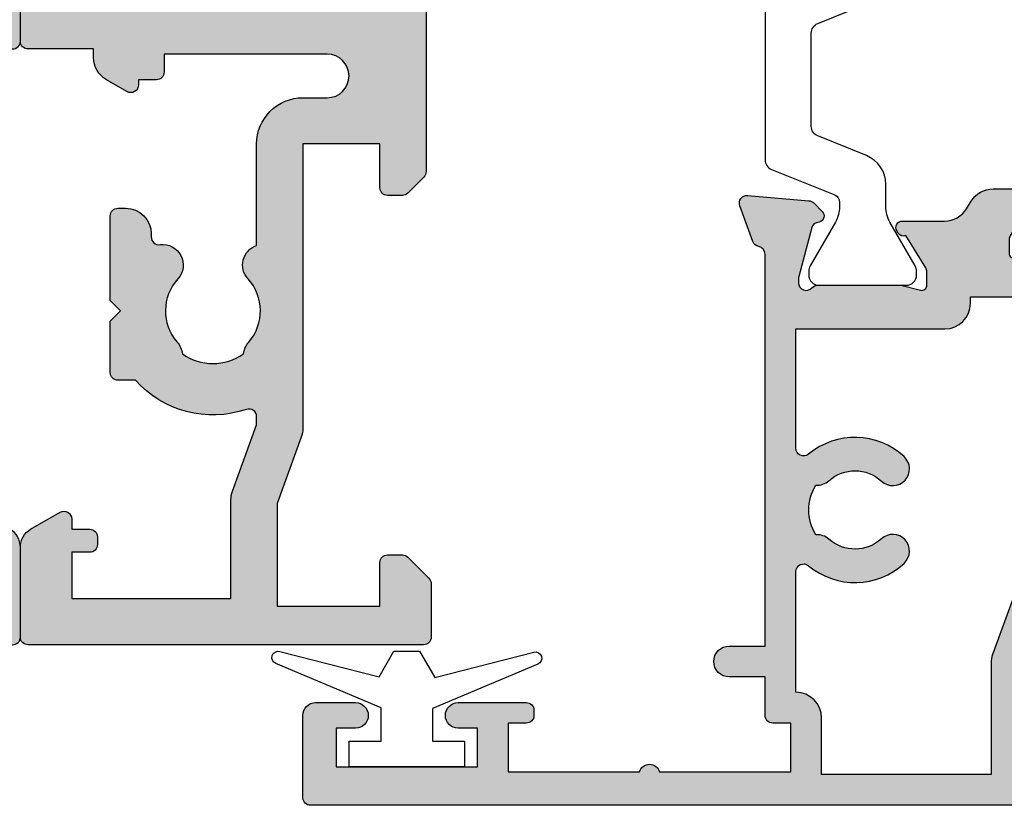
# Model space of a CAD drawing. Units: millimetres. Extents: x 2 to 388, y 12 to 499.
# Drawn here: x 156 to 194, y 305 to 336 of the extents above; entities that cross this region are included whole.
import ezdxf

# ---------------------------------------------------------------- set-up
doc = ezdxf.new("R2010")
doc.units = ezdxf.units.MM
doc.layers.add('APL Hatch', color=253, linetype='Continuous')
doc.layers.add('APL Joinery', color=2, linetype='Continuous')

# ---------------------------------------------------------------- blocks, each defined once
blk = doc.blocks.new('9010100', base_point=(-698.0412257018843, 103.9239421823788))
at = {"layer": 'APL Joinery', "color": 252}
blk.add_lwpolyline([(-697.0412257018843, 102.9239421823788), (-695.7492784149856, 102.9239421823788), (-694.0229808775647, 98.81824357162003, 0.9293418001092544), (-693.550394430906, 98.97737999157357), (-694.5444653146969, 102.8447215218598), (-693.5412257018843, 103.4239421823788), (-693.5412257018843, 104.4239421823788), (-694.5663527677214, 105.0157995697934), (-693.5768325592873, 108.8654371152974, 0.9293418001092604), (-694.0494190059462, 109.024573535251), (-695.7735859449865, 104.9239421823788), (-697.0412257018843, 104.9239421823788), (-697.0412257018843, 106.1739421823788), (-698.0412257018843, 106.1739421823788), (-698.0412257018843, 101.6739421823788), (-697.0412257018843, 101.6739421823788)], format="xyb", close=True, dxfattribs=at)
blk = doc.blocks.new('19160')
at = {"layer": 'APL Hatch'}
h = blk.add_hatch(color=256, dxfattribs=at)
h.dxf.hatch_style = 1
h.paths.add_polyline_path([(18.99885840943902, 29.47385327718318, 0.5486187866243711), (18.59739395701641, 29.78190778624614), (17.19739395701421, 29.27234945829044, 0.2655138063258218), (17.00504365884577, 29.0452208360292, -0.3613975351207655), (16.71008731767957, 28.80000000000047), (12.42426406871498, 28.80000000000084, 0.1989123673794914), (12.21213203435942, 28.71213203435708), (11.58786796564359, 28.08786796564216, 0.1989123673782051), (11.50000000000028, 27.87573593129004), (11.49999999999664, 27.30000000000638, 0.4142135623749457), (11.79999999999955, 27.00000000000157), (13.50000000000028, 27.00000000000157), (13.50000000000028, 24.00000000000157), (2.4238044001484, 24.00000000000521, 0.08748866352646043), (2.081784256820582, 23.93969262079048), (-0.5000000000006342, 23.00000000000521), (-4.499999999999723, 23.00000000000521), (-4.499999999999723, 27.00000000000157), (-2.800000000001724, 27.00000000000157, 0.414213562373095), (-2.499999999999723, 27.30000000000357), (-2.499999999999723, 27.87573593128705, 0.198912367379085), (-2.587867965642552, 28.08786796564076), (-3.412132034354354, 28.9121320343562, 0.1989123673802315), (-3.624264068712879, 29.00000000000157), (-5.699999999997722, 29.00000000000157, 0.414213562373079), (-5.999999999999723, 28.69999999999959), (-6.000000000001542, -4.699999999995505, 0.4142135623731087), (-5.699999999998631, -4.99999999999843), (-2.499999999999723, -4.99999999999843, 0.4142135623730951), (-1.999999999999723, -4.49999999999843), (-1.999999999999723, -2.949999999999157, 1), (-2.999999999999723, -2.949999999999157), (-2.999999999999723, -3.699999999999161), (-4.500000000002451, -3.699999999999157), (-4.500000000002451, 1.800000000000843), (-2.999999999999723, 1.800000000000839), (-2.999999999999723, 1.050000000000843, 1), (-1.999999999999723, 1.050000000000843), (-1.999999999999723, 3.700000000002298, 0.4142135623677673), (-2.299999999993538, 4.00000000000157), (-2.499999999991537, 4.000000000005208, 0.4142135623784227), (-2.799999999998995, 3.700000000003207), (-2.799999999998992, 3.000000000001567), (-4.70000000000136, 3.000000000001567), (-4.70000000000045, 8.112701665382453, 0.7745966692434992), (-4.70000000000045, 8.887298334620688), (-4.70000000000045, 14.00000000000157), (-2.799999999998999, 14.00000000000157), (-2.799999999997176, 13.30000000000006, 0.4142135623723318), (-2.499999999997904, 13.00000000000157), (-0.9999999999997211, 13.00000000000157), (-0.9999999999997229, 11.60000000000012, 1), (0.2000000000010047, 11.60000000000012), (0.2000000000010065, 13.00000000000157), (15.46008731764497, 13.00000000000157, -0.3613975351995765), (15.75504365882572, 12.75477916388912, 0.2655138064012399), (15.94739395701318, 12.52765054154015), (17.34739395701635, 12.0180922135841, 0.5486187866242004), (17.74885840943872, 12.32614672264721), (17.54024056758055, 14.71065956625879, 0.1763269807102396), (17.45351419250847, 14.89664487778784), (17.12677669528894, 15.2233823749987, 0.70367144217474), (16.68699953966377, 15.05577187960758, -0.3297694723262146), (16.50185599906447, 14.82299823851905), (14.55000000005392, 14.29999999983523), (14.35000000004367, 14.29999999980803, -0.688500258135134), (14.15000000001059, 14.82360679757159, 0.2134217652946361), (14.25000000000028, 15.0472135952856), (14.25000000000028, 18.26189500367053, 0.06325422393088244), (14.24047375096557, 18.33689500367142), (14.05635083268934, 19.04999999979906, -0.4903143948270615), (14.25000000000025, 19.29999999980075), (14.76567380307237, 19.29999999980075, -0.1378721067459241), (14.92197669262444, 19.25606523898392), (16.18097190787039, 18.48757127744259, 0.4191219439752516), (16.32970168523067, 18.16357976900857, 0.6552354941285015), (16.75000000000028, 18.34660567970584), (16.75000000000028, 19.99243499711195, -0.2614125764245033), (17.22899036816345, 20.84598579438839), (17.52100963183582, 21.02423511421663, 0.2614125764245026), (17.99999999999999, 21.87778591149487), (18.00000000000028, 23.45339432012918, 0.6552354941409827), (17.57970168522431, 23.63642023082058, 0.4191219439673333), (17.43097190787039, 23.31242872238884), (16.1719766926239, 22.54393476085082, -0.1378721067453882), (16.01567380307237, 22.50000000003431), (15.50000000000025, 22.50000000003431, -0.490314394827062), (15.30635083268934, 22.75000000003601), (15.49047375096603, 23.46310499616541, 0.06325422393130888), (15.50000000000028, 23.53810499616323), (15.49999999999482, 26.75278640455499, 0.2134217652899264), (15.40000000000888, 26.976393202265, -0.6885002581207696), (15.60000000003669, 27.50000000001976), (15.80000000005031, 27.49999999999709), (17.75185599905875, 26.97700176131755, -0.2679491924296614), (17.92863269435405, 26.80022506602265), (17.95851854342975, 26.68868955884509, 0.5773502691883479), (18.37677669529177, 26.57661762482679), (18.70351419251004, 26.90335512204515, 0.1763269807073572), (18.79024056758139, 27.08934043357539)])
h.paths.add_polyline_path([(13.799999999995, 22.80000000000084), (13.799999999995, 20.99999999980148), (13.55000000000045, 20.99999999980148, 0.414213562373094), (12.55000000000046, 19.99999999980148), (12.55000000000046, 14.2000000000023), (7.901171589043546, 14.2000000000023, -0.6357939750823437), (7.670659116496293, 14.69200000000105, 0.375891425654803), (7.579093070272851, 18.41258908424562, 1), (6.622342276874766, 17.53245959415074, -0.3852381168816575), (6.639279433836963, 15.48626069838011, 0.1991497413584975), (6.463451825566423, 14.9795525067145, -0.2901572235420296), (4.5365481744414, 14.9795525067145, 0.1991497413581474), (4.360720566171237, 15.48626069837969, -0.3852381168808632), (4.377657723132788, 17.53245959415044, 1), (3.420906929734596, 18.41258908424255, 0.375891425654332), (3.329340883511604, 14.69200000000097, -0.6357939750820896), (3.098828410964167, 14.2000000000023), (-1.599999999999177, 14.2000000000023, 0.4142135623730951), (-2.599999999999177, 15.2000000000023), (-4.800000000000814, 15.2000000000023), (-4.799999999999905, 21.80000000000448), (-0.4647346038607765, 21.80000000000448, 0.08748866352632015), (-0.1227144605335564, 21.86030737921912), (2.459069796289716, 22.80000000000448)], flags=16)
h = blk.add_hatch(color=256, dxfattribs=at)
h.dxf.hatch_style = 1
h.paths.add_polyline_path([(17.54024056758055, 14.71065956625884, 0.1763269807102007), (17.45351419250847, 14.89664487778784), (17.12677669528922, 15.22338237499982, 0.5773502692049163), (16.70851854342235, 15.11131044096409), (16.67863269436536, 14.99977493383061, -0.2679491924454852), (16.50185599906447, 14.82299823851905), (14.58814996428415, 14.31022225194213, -0.0655434627819453), (14.51050425080282, 14.29999999982986), (14.35000000004367, 14.29999999980803, -0.6885002581351365), (14.15000000001059, 14.82360679757159, 0.213421765294636), (14.25000000000028, 15.0472135952856), (14.25000000000028, 18.26189500367053, 0.06325422393088241), (14.24047375096557, 18.33689500367142), (14.05635083268934, 19.04999999979906, -0.4903143948270584), (14.25000000000025, 19.29999999980075), (14.76567380307236, 19.29999999980075, -0.1378721067459245), (14.92197669262444, 19.25606523898392), (16.18097190787039, 18.48757127744259, 0.4191219439753093), (16.3297016852307, 18.16357976900855, 0.6552354941284497), (16.75000000000028, 18.34660567970584), (16.75000000000028, 19.99243499711195, -0.2614125764245033), (17.22899036816345, 20.84598579438839), (17.52100963183555, 21.0242351142179, 0.2614125764245031), (18.00000000000028, 21.87778591149711), (18.00000000000028, 23.45339432012922, 0.6552354941411717), (17.57970168522422, 23.63642023082055, 0.4191219439672189), (17.43097190787039, 23.31242872238884), (16.1719766926239, 22.54393476085082, -0.1378721067453878), (16.01567380307237, 22.50000000003431), (15.50000000000025, 22.50000000003431, -0.4903143948270579), (15.30635083268934, 22.75000000003601), (15.49047375096603, 23.46310499616541, 0.06325422393130885), (15.50000000000028, 23.53810499616323), (15.49999999999482, 26.75278640455499, 0.2134217652899264), (15.40000000000888, 26.976393202265, -0.6885002581207612), (15.60000000003669, 27.50000000001976), (15.76050425079507, 27.50000000000157, -0.06554346278719289), (15.83814996428456, 27.48977774788919), (17.75185599905875, 26.97700176131755, -0.2679491924296626), (17.92863269435405, 26.80022506602265), (17.95851854343003, 26.68868955884547, 0.5773502691883446), (18.37677669529205, 26.57661762482716), (18.70351419251001, 26.90335512204512, 0.1763269807073943), (18.79024056758139, 27.08934043357539), (18.99885840943902, 29.47385327718318, 0.5486187866243681), (18.59739395701642, 29.78190778624614), (17.19739395701421, 29.27234945829044, 0.2655138063255242), (17.00504365884602, 29.04522083602937, -0.3613975351205644), (16.71008731767985, 28.80000000000084), (12.42426406871495, 28.80000000000084, 0.1989123673794687), (12.21213203435942, 28.71213203435708), (11.58786796564359, 28.08786796564216, 0.1989123673782041), (11.50000000000028, 27.87573593129004), (11.49999999999664, 27.30000000000638, 0.4142135623749455), (11.79999999999955, 27.00000000000157), (13.50000000000028, 27.00000000000157), (13.50000000000028, 24.00000000000157), (2.4238044001484, 24.00000000000521, 0.08748866352645998), (2.081784256820583, 23.93969262079048), (-0.5000000000006359, 23.00000000000521), (-4.499999999999723, 23.00000000000521), (-4.499999999999725, 27.00000000000157), (-2.800000000001724, 27.00000000000157, 0.414213562373095), (-2.499999999999723, 27.30000000000357), (-2.499999999999723, 27.87573593128705, 0.1989123673790845), (-2.58786796564255, 28.08786796564076), (-3.412132034354352, 28.9121320343562, 0.1989123673802315), (-3.624264068712877, 29.00000000000157), (-5.699999999997722, 29.00000000000157, 0.4142135623730794), (-5.999999999999723, 28.69999999999958), (-6.000000000001542, -4.699999999995502, 0.4142135623731122), (-5.699999999998631, -4.99999999999843), (-2.499999999999723, -4.99999999999843, 0.4142135623730951), (-1.999999999999723, -4.49999999999843), (-1.999999999999723, -2.949999999999157, 1), (-2.999999999999723, -2.949999999999157), (-2.999999999999723, -3.699999999999161), (-4.500000000002451, -3.699999999999161), (-4.500000000002451, 1.800000000000841), (-2.999999999999723, 1.800000000000844), (-2.999999999999723, 1.050000000000843, 1), (-1.999999999999723, 1.050000000000843), (-1.999999999999723, 3.700000000002298, 0.4142135623677673), (-2.299999999993538, 4.00000000000157), (-2.499999999991537, 4.000000000005208, 0.4142135623784227), (-2.799999999998995, 3.700000000003207), (-2.799999999998994, 3.00000000000157), (-4.700000000001362, 3.00000000000157), (-4.70000000000045, 8.112701665382453, 0.7745966692434992), (-4.70000000000045, 8.887298334620688), (-4.700000000000449, 14.00000000000157), (-2.799999999998994, 14.00000000000157), (-2.799999999997176, 13.30000000000006, 0.4142135623723345), (-2.499999999997904, 13.00000000000157), (-0.9999999999997211, 13.00000000000157), (-0.9999999999997229, 11.60000000000012, 1), (0.2000000000010047, 11.60000000000012), (0.2000000000010047, 13.00000000000157), (15.46008731764497, 13.00000000000157, -0.361397535199921), (15.75504365882681, 12.75477916388999, 0.265513806400659), (15.94739395701493, 12.52765054154073), (17.34739395701641, 12.01809221358529, 0.5486187866244485), (17.74885840943901, 12.32614672264832)])
h.paths.add_polyline_path([(7.901171589043546, 14.2000000000023, -0.6357939750823474), (7.670659116496294, 14.69200000000105, 0.3758914256548028), (7.579093070272851, 18.41258908424562, 1), (6.622342276874766, 17.53245959415074, -0.3852381168816575), (6.639279433836964, 15.48626069838011, 0.1991497413584952), (6.46345182556643, 14.97955250671451, -0.2901572235420308), (4.5365481744414, 14.97955250671451, 0.1991497413581451), (4.360720566171237, 15.48626069837969, -0.3852381168808628), (4.37765772313279, 17.53245959415044, 1), (3.420906929734596, 18.41258908424255, 0.375891425654332), (3.329340883511603, 14.69200000000097, -0.6357939750820938), (3.098828410964166, 14.2000000000023), (-1.599999999999177, 14.2000000000023, 0.4142135623730951), (-2.599999999999177, 15.2000000000023), (-4.800000000000814, 15.2000000000023), (-4.799999999999905, 21.80000000000448), (-0.4647346038607765, 21.80000000000448, 0.0874886635263201), (-0.1227144605335564, 21.86030737921912), (2.459069796289723, 22.80000000000448), (13.799999999995, 22.80000000000084), (13.799999999995, 20.99999999980148), (13.55000000000046, 20.99999999980148, 0.4142135623730951), (12.55000000000046, 19.99999999980148), (12.55000000000046, 14.2000000000023)], flags=16)
at = {"layer": 'APL Joinery', "ltscale": 0.2}
for points in [[(17.95851854342827, 26.68868955885203, 0.5773502692037036), (18.3767766952954, 26.57661762483051), (18.70351419251192, 26.90335512204704, 0.1763269807074498), (18.79024056758163, 27.08934043357815), (18.99885840943926, 29.47385327718596, 0.548618786611231), (18.59739395702518, 29.78190778624933), (17.19739395701645, 29.27234945829125, 0.265513806329562), (17.00504365884563, 29.04522083602726, -0.3613975351193729), (16.71008731767898, 28.80000000000084), (12.424264068711, 28.80000000000084, 0.1989123673778918), (12.21213203435791, 28.71213203435557), (11.58786796564464, 28.08786796564321, 0.1989123673802142), (11.50000000000028, 27.87573593128921), (11.49999999999664, 27.30000000000084, 0.4142135623695432), (11.79999999999955, 27.00000000000157), (13.50000000000028, 27.00000000000157), (13.50000000000028, 24.00000000000157), (2.423804400146132, 24.00000000000521, 0.08748866352636289), (2.081784256818814, 23.93969262078983), (-0.5000000000006324, 23.00000000000521), (-4.499999999999723, 23.00000000000521), (-4.499999999999723, 27.00000000000157), (-2.799999999998995, 27.00000000000157, 0.4142135623677674), (-2.499999999999723, 27.30000000000084), (-2.499999999999722, 27.87573593128921, 0.1989123673802131), (-2.587867965644996, 28.08786796564321), (-3.41213203435445, 28.9121320343563, 0.198912367379427), (-3.624264068712087, 29.00000000000157), (-5.70000000000045, 29.00000000000157, 0.4142135623713192), (-5.999999999999723, 28.69999999999866), (-6.000000000001542, -4.699999999999157, 0.4142135623677672), (-5.70000000000045, -4.99999999999843), (-2.499999999999723, -4.99999999999843, 0.414213562373095), (-1.999999999999723, -4.49999999999843), (-1.999999999999723, -2.949999999999157, 0.9999999999999999), (-2.999999999999723, -2.949999999999157), (-2.999999999999723, -3.699999999999157), (-4.500000000002451, -3.699999999999157), (-4.500000000002451, 1.800000000000843), (-2.999999999999723, 1.800000000000843), (-2.999999999999723, 1.050000000000843, 0.9999999999999999), (-1.999999999999723, 1.050000000000843), (-1.999999999999723, 3.700000000002298, 0.414213562373095), (-2.299999999998995, 4.00000000000157), (-2.499999999999723, 4.000000000005208, 0.4142135623713192), (-2.799999999998995, 3.700000000002298), (-2.799999999998995, 3.00000000000157), (-4.70000000000136, 3.00000000000157), (-4.70000000000045, 8.112701665382453, 0.7745966692434997), (-4.70000000000045, 8.887298334620688), (-4.70000000000045, 14.00000000000157), (-2.799999999998995, 14.00000000000157), (-2.799999999997176, 13.30000000000084, 0.4142135623713191), (-2.499999999999723, 13.00000000000157), (-0.9999999999997229, 13.00000000000157), (-0.9999999999997229, 11.60000000000012, 0.9999999999999999), (0.2000000000010047, 11.60000000000012), (0.2000000000010047, 13.00000000000157), (15.46008731764351, 13.00000000000157, -0.3613975351998726), (15.75504365882653, 12.75477916389148, 0.2655138064034474), (15.94739395701645, 12.52765054154018), (17.34739395702518, 12.0180922135821, 0.548618786611231), (17.74885840943926, 12.32614672264547), (17.54024056758072, 14.71065956625691, 0.1763269807076599), (17.45351419251192, 14.89664487778439), (17.12677669529176, 15.22338237499728, 0.5773502691885583), (16.70851854342646, 15.1113104409794), (16.67863269436048, 14.99977493381241, -0.2679491924295462), (16.50185599906063, 14.82299823851802), (14.58814996428583, 14.31022225194258, -0.06554346281573076), (14.51050425076419, 14.29999999982986), (14.3500000000352, 14.29999999980803, -0.6885002580516824), (14.14999999996626, 14.82360679753194, 0.2134217652419302), (14.25000000000028, 15.04721359516564), (14.25000000000028, 18.26189500366102, 0.06325422393048026), (14.24047375096807, 18.33689500366174), (14.0563508326889, 19.04999999980075, -0.4903143948243859), (14.25000000000028, 19.29999999980075), (14.76567380307124, 19.29999999980075, -0.1378721067444058), (14.92197669262196, 19.25606523898544), (16.18097190787039, 18.48757127744259, 0.3611145255661802), (16.28439251231276, 18.18531894356941), (16.36974759203832, 18.13321798038826, 0.5855240683228157), (16.75000000000028, 18.3466056797058), (16.75000000000028, 19.99243499711313, -0.2614125764252944), (17.22899036816698, 20.84598579439055), (17.52100963183357, 21.02423511421669, 0.2614125764252946), (18.00000000000028, 21.87778591149775), (18.00000000000028, 23.45339432012927, 0.5855240683227969), (17.61974759203832, 23.66678201944681), (17.53439251231276, 23.61468105626202, 0.3611145255661804), (17.43097190787039, 23.31242872238884), (16.17197669262196, 22.54393476084963, -0.1378721067444061), (16.01567380307124, 22.50000000003431), (15.50000000000028, 22.50000000003431, -0.4903143948243859), (15.3063508326889, 22.75000000003431), (15.49047375096807, 23.46310499617332, 0.06325422393048093), (15.50000000000028, 23.53810499617041), (15.49999999999482, 26.75278640466579, 0.2134217652432034), (15.39999999996626, 26.97639320230312, -0.6885002580487006), (15.6000000000352, 27.50000000001976), (15.76050425076419, 27.50000000000157, -0.06554346281412762), (15.83814996428583, 27.48977774788884), (17.75185599906063, 26.97700176131705, -0.2679491924316089), (17.92863269435502, 26.80022506601902)], [(3.329340883511855, 14.69200000000067, -0.3758914256543204), (3.420906929734251, 18.41258908424218, -1), (4.377657723133149, 17.53245959415083, 0.3852381168812428), (4.360720566172226, 15.48626069837858, -0.1991497413575927), (4.536548174441401, 14.97955250671451, 0.290157223542031), (6.463451825566431, 14.97955250671451, -0.1991497413577352), (6.639279433835604, 15.48626069837858, 0.3852381168820656), (6.622342276874683, 17.53245959415083, -0.9999999999999999), (7.579093070272668, 18.41258908424582, -0.3758914256548801), (7.670659116495977, 14.69200000000067, 0.6357939750823548), (7.901171589044047, 14.2000000000023), (12.55000000000046, 14.2000000000023), (12.55000000000046, 19.99999999980148, -0.4142135623730955), (13.55000000000046, 20.99999999980148), (13.799999999995, 20.99999999980148), (13.799999999995, 22.80000000000084), (2.459069796289718, 22.80000000000448), (-0.1227144605315472, 21.86030737921985, -0.08748866352637721), (-0.4647346038588651, 21.80000000000448), (-4.799999999999905, 21.80000000000448), (-4.800000000000814, 15.2000000000023), (-2.599999999999177, 15.2000000000023, -0.414213562373095), (-1.599999999999177, 14.2000000000023), (3.098828410963783, 14.2000000000023, 0.6357939750820794)]]:
    blk.add_lwpolyline(points, format="xyb", close=True, dxfattribs=at)
blk = doc.blocks.new('9100370')
at = {"layer": 'APL Joinery', "color": 8}
blk.add_lwpolyline([(3.060769999999991, 0.8999999999999988, -0.1316519999999947), (2.460769999999975, 1.06076899999999), (0.7535899999999742, 2.046410000000002, 0.1316519999999862), (0.5535899999999927, 2.100000000000035), (0.4000000000000341, 2.099999999999987, 0.4142139999999523), (-7.105427357601002e-15, 1.699999999999995), (5.551115123125783e-17, -1.699999999999996, 0.4142139999999438), (0.4000000000000412, -2.100000000000001), (0.5535899999999856, -2.100000000000001, 0.1316519999999861), (0.7535899999999529, -2.046409999999975), (2.460769999999968, -1.060769999999998, -0.1316520000000096), (3.060769999999998, -0.900000000000003), (3.933028999999976, -0.9000000000000127, 0.3057310000000139), (5.045649999999981, -0.149527999999973), (5.813044999999988, 1.749842999999991, -0.305730999999958), (6.18391900000001, 2.000000000000035), (9.816081730948952, 1.999999999999993, -0.3057306439183246), (10.18695512593631, 1.749842688296697), (10.95435099999997, -0.1495280000000106, 0.3057310000000022), (12.06697100000002, -0.9000000000000128), (12.93923100000001, -0.9000000000000057, -0.1316519999999959), (13.53923099999997, -1.060769999999998), (15.24641000000003, -2.046410000000013, 0.1316519999999861), (15.44640999999996, -2.100000000000001), (15.59999999999997, -2.100000000000001, 0.4142140000000105), (16, -1.699999999999996), (16, 1.700000000000005, 0.4142140000000191), (15.59999999999997, 2.099999999999987), (15.44640999999995, 2.099999999999994, 0.1316519999999861), (15.24641000000003, 2.046410000000002), (13.53923099999999, 1.060768999999995, -0.1316520000000112), (12.93923100000001, 0.8999999999999986), (12.76195000000001, 0.8999999999999915, -0.3057309999999791), (12.48379499999999, 1.087617999999985), (11.48899217130661, 3.549842576001049, 0.3057307266905265), (11.11811873094899, 3.800000000000004), (4.881881999999962, 3.800000000000004, 0.3057309999999901), (4.511009000000016, 3.549842999999978), (3.516204999999957, 1.087617999999985, -0.3057309999999864), (3.238049999999987, 0.9000000000000306)], format="xyb", close=True, dxfattribs=at)
blk.add_lwpolyline([(10.18695499999995, 1.749842999999991), (10.18695499999995, 1.749842999999991)], dxfattribs=at)
blk = doc.blocks.new('20600')
at = {"layer": 'APL Joinery'}
blk.add_blockref('19160', (-9.99999999999752, -13.00000000000045), dxfattribs=at)
at = {"layer": 'APL Joinery', "xscale": -1, "rotation": 180}
blk.add_blockref('9100370', (4.250000000002482, 3.799999999834163), dxfattribs=at)
blk = doc.blocks.new('35106')
at = {"layer": 'APL Hatch'}
h = blk.add_hatch(color=256, dxfattribs=at)
h.dxf.hatch_style = 1
edge = h.paths.add_edge_path()
edge.add_arc((2.991382158152504, 1.970041455980811), 0.2999999999993551, 315.0000000004906, 355.0000000003186)
edge.add_line((3.290240567579531, 1.943894733158231), (3.498858409438981, 4.32840757676604))
edge.add_arc((3.200000000010214, 4.354554299588624), 0.3000000000010893, 355.0000000003465, 469.9999999977753)
edge.add_line((3.097393957023087, 4.636462085829404), (1.697393957014356, 4.12690375787497))
edge.add_arc((1.800000000009881, 3.844995971636239), 0.3000000000020361, 109.9999999994164, 169.4789231785327)
edge.add_arc((1.21008731765566, 3.95455429956769), 0.3000000000158705, 270.00000000335797, 349.4789231811127, ccw=False)
edge.add_line((1.210087317673242, 3.654554299551819), (-6.575735931297459, 3.654554299551819))
edge.add_arc((-6.575735931293844, 3.354554299550824), 0.3000000000009946, 90.00000000069039, 135.0000000002556)
edge.add_line((-6.787867965651458, 3.566686333906546), (-7.412132034363822, 2.942422265194182))
edge.add_arc((-7.200000000005605, 2.730290230835535), 0.3000000000034894, 134.9999999999418, 179.9999999998071)
edge.add_line((-7.500000000009095, 2.730290230836545), (-7.500000000009095, 2.154554299544543))
edge.add_arc((-7.200000000008096, 2.154554299549908), 0.300000000000999, 180.0000000010245, 269.9999999996703)
edge.add_line((-7.200000000009823, 1.854554299548909), (-5.500000000009095, 1.854554299548909))
edge.add_line((-5.500000000009095, 1.854554299548909), (-5.500000000009095, -1.145445700451091))
edge.add_line((-5.500000000009095, -1.145445700451091), (-16.57619559985687, -1.145445700451091))
edge.add_arc((-16.57619559985591, -2.145445700456238), 1.000000000005147, 90.00000000005515, 110.0000000001628)
edge.add_line((-16.91821574318601, -1.205753079666465), (-19.50000000000546, -2.145445700451091))
edge.add_line((-19.50000000000546, -2.145445700451091), (-23.50000000000546, -2.145445700451091))
edge.add_line((-23.50000000000546, -2.145445700451091), (-23.50000000000909, 1.854554299548909))
edge.add_line((-23.50000000000909, 1.854554299548909), (-21.80000000000837, 1.854554299548909))
edge.add_arc((-21.80000000001009, 2.154554299549909), 0.3000000000010008, 270.0000000003297, 359.9999999989751)
edge.add_line((-21.50000000000909, 2.154554299544543), (-21.50000000000909, 2.730290230836545))
edge.add_arc((-21.80000000001146, 2.730290230836), 0.3000000000023668, 1.039829343851602e-10, 45.00000000014693)
edge.add_line((-21.58786796565437, 2.942422265194182), (-22.41213203436382, 3.766686333903635))
edge.add_arc((-22.624264068722, 3.554554299546544), 0.3000000000023646, 44.99999999985295, 89.99999999989618)
edge.add_line((-22.62426406872146, 3.854554299548909), (-24.70000000000982, 3.854554299548909))
edge.add_arc((-24.70000000000446, 3.55455429954427), 0.3000000000046388, 90.00000000102459, 179.9999999996699)
edge.add_line((-25.00000000000909, 3.554554299545998), (-24.99999999999091, -11.84544570046346))
edge.add_arc((-24.69999999998167, -11.84544570044913), 0.3000000000092307, 180.0000000027358, 270.0000000022669)
edge.add_line((-24.6999999999698, -12.14544570045837), (-21.19696551144771, -12.14544570045837))
edge.add_arc((-21.19696551144404, -11.34544570045972), 0.7999999999986489, 269.9999999997372, 329.9999999995745)
edge.add_line((-20.50414518842063, -11.74544570046419), (-19.84019237885442, -10.59544570046338))
edge.add_arc((-20.09999999998714, -10.44544570046338), 0.2999999999977428, 329.9999999997514, 450.000000000232)
edge.add_line((-20.09999999998836, -10.14544570046564), (-20.49999999996726, -10.14544570046564))
edge.add_line((-20.49999999996726, -10.14544570046564), (-20.49999999996726, -9.445445700469282))
edge.add_arc((-20.7999999999638, -9.44544570047674), 0.2999999999965439, 1.424209978980018e-09, 90.00000000121591)
edge.add_line((-20.79999999997017, -9.145445700480195), (-21.09999999996944, -9.145445700465643))
edge.add_arc((-21.09999999996798, -9.445445700473647), 0.3000000000080032, 90.00000000027819, 179.9999999990274)
edge.add_line((-21.39999999997599, -9.445445700468554), (-21.39999999996871, -10.14544570046564))
edge.add_line((-21.39999999996871, -10.14544570046564), (-23.20000000001157, -10.14544570046564))
edge.add_line((-23.20000000001157, -10.14544570046564), (-23.20000000000255, -3.945445700454002))
edge.add_line((-23.20000000000255, -3.945445700454002), (-19.35893841543839, -3.945445700454002))
edge.add_arc((-19.35893841544026, -2.94544570045401), 0.9999999999999916, 270.0000000001073, 290.0000000002149)
edge.add_line((-19.01691827211107, -3.885138321238628), (-16.43513401528617, -2.945445700454002))
edge.add_line((-16.43513401528617, -2.945445700454002), (-16.11855557185663, -2.945445700801429))
edge.add_arc((-16.11855557218537, -3.245445700800781), 0.2999999999993523, -18.77418119071399, 89.99999993721599, ccw=False)
edge.add_arc((-12.00000000001752, -4.645445700447042), 4.050000000005748, 161.2258188092098, 228.1896850631828)
edge.add_line((-14.70000000218351, -7.664137468142144), (-14.70000000002437, -8.345445700439086))
edge.add_arc((-14.40000000002155, -8.345445700437358), 0.3000000000028198, 180.0000000003301, 270.0000000000173)
edge.add_line((-14.40000000002146, -8.645445700440177), (-12.40000000002224, -8.645445700440177))
edge.add_line((-12.40000000002224, -8.645445700440177), (-12.00000000002224, -8.24544570044018))
edge.add_line((-12.00000000002224, -8.24544570044018), (-11.60000000002224, -8.645445700440177))
edge.add_line((-11.60000000002224, -8.645445700440177), (-8.3000000000211, -8.645445700440177))
edge.add_arc((-8.3000000000231, -8.345445700438905), 0.3000000000012726, 270.000000000382, 359.9999999999654)
edge.add_line((-8.000000000021828, -8.345445700439086), (-8.000000000021828, -8.045445700439814))
edge.add_arc((-9.000000000021828, -8.045445700439814), 1, 0, 90)
edge.add_line((-9.000000000021828, -7.045445700439814), (-9.121573253958559, -7.045445700439814))
edge.add_arc((-9.121573253958621, -6.745445700440069), 0.2999999999997449, 172.4779154008341, 270.0000000000118, ccw=False)
edge.add_arc((-10.2121071781518, -6.601446533134364), 0.8000000000006682, 352.477915400852, 492.4290364465653)
edge.add_arc((-12.00000000002224, -4.64544570044117), 1.84999999999788, 229.1033244775914, 312.42903644672526, ccw=False)
edge.add_arc((-13.80041662810301, -6.724147209874612), 0.9000000000004146, 49.10332447825222, 81.70631846576987)
edge.add_arc((-12.00000000001835, -4.645445700447651), 2.050000000005278, 144.579850702113, 215.4201492976238, ccw=False)
edge.add_arc((-13.80041662811472, -2.566744191008455), 0.9000000000074049, 278.2936815352696, 310.8966755223484)
edge.add_arc((-12.00000000002104, -4.645445700439804), 1.849999999997758, 47.570963553474314, 130.896675522461, ccw=False)
edge.add_arc((-10.21210717815171, -2.689444867749222), 0.7999999999981146, 227.5709635529057, 341.3370123021186)
edge.add_line((-9.454173424735925, -2.945445698665935), (-5.500000000685432, -2.945445700150092))
edge.add_arc((-5.500000000009822, -1.145445700150092), 1.8, 269.9999999784947, 360)
edge.add_line((-3.700000000009823, -1.145445700150091), (-3.700000000009823, -0.1954457004503638))
edge.add_arc((-2.850000000009459, -0.1954457004503639), 0.8500000000003638, 0, 180, ccw=False)
edge.add_line((-2.000000000009095, -0.1954457004503638), (-1.999999999993051, -6.545445700465644))
edge.add_line((-1.999999999993051, -6.545445700465644), (-2.699999999994315, -6.545445700465644))
edge.add_arc((-2.699999999994319, -6.845445700465644), 0.3000000000000007, 89.99999999999933, 179.9999999999997)
edge.add_line((-2.999999999994319, -6.845445700465643), (-2.999999999994316, -7.545445700465644))
edge.add_line((-2.999999999994316, -7.545445700465644), (-3.199999999994315, -7.545445700465644))
edge.add_arc((-3.199999999993885, -7.845445700465704), 0.3000000000000602, 90.00000000008211, 210.0000000001401)
edge.add_line((-3.459807621128903, -7.995445700466369), (-2.99999999999444, -8.791855861979093))
edge.add_arc((-2.133974596209879, -8.291855861979302), 1.000000000000001, 209.9999999999861, 270.0000000000001)
edge.add_line((-2.133974596209878, -9.291855861979304), (-1.800000000013441, -9.291855861979304))
edge.add_line((-1.800000000013441, -9.291855861979304), (-1.800000000013444, -11.84544570045473))
edge.add_arc((-1.500000000013224, -11.84544570045473), 0.3000000000002205, 180, 269.9999999999777)
edge.add_line((-1.50000000001334, -12.14544570045495), (-0.299999999997226, -12.14544570045538))
edge.add_arc((-0.2999999999971159, -11.84544570045538), 0.2999999999999989, 269.9999999999789, 360.0000000000651)
edge.add_line((2.884803507186007e-12, -11.84544570045504), (2.319922032256727e-12, -10.94544570047576))
edge.add_line((2.319922032256727e-12, -10.94544570047576), (1.210087317671423, -10.94544570047619))
edge.add_arc((1.210087317653841, -11.24544570049206), 0.3000000000158707, 10.521076818887423, 89.99999999664198, ccw=False)
edge.add_arc((1.800000000008062, -11.13588737256061), 0.3000000000020362, 190.5210768214674, 250.0000000005836)
edge.add_line((1.697393957012537, -11.41779515879935), (3.097393957021268, -11.92735348675378))
edge.add_arc((3.200000000008394, -11.645445700513), 0.3000000000010901, 250.0000000022249, 364.9999999996537)
edge.add_line((3.498858409437162, -11.61929897769041), (3.290240567577712, -9.234786134082606))
edge.add_arc((2.991382158150685, -9.260932856905185), 0.2999999999993551, 4.999999999681389, 44.99999999950941)
edge.add_line((3.20351419250801, -9.048800822551494), (2.876776695291483, -8.722063325338604))
edge.add_arc((2.699999999993136, -8.898840020638577), 0.2500000000035677, 45.00000000026348, 164.999999998685)
edge.add_line((2.458518543418908, -8.834135259356481), (2.428632694351109, -8.945670766523472))
edge.add_arc((2.187151237776352, -8.880966005246743), 0.2500000000026896, 285.0000000000948, 344.99999999990433, ccw=False)
edge.add_line((2.251855999053078, -9.122447461821501), (0.3381499642819108, -9.6352234483933))
edge.add_arc((0.2605042507442833, -9.345445700544907), 0.299999999964756, 270.00000000305465, 285.0000000031622, ccw=False)
edge.add_line((0.2605042507602775, -9.645445700509663), (0.1000000000276486, -9.645445700526034))
edge.add_arc((0.09999999999502791, -9.345445700525275), 0.3000000000007592, 131.8103149051883, 270.00000000623015, ccw=False)
edge.add_arc((-0.2999999999444222, -8.898232105044709), 0.299999999944421, 311.8103148802186, 360.0000000000651)
edge.add_line((0, -8.898232105044368), (-3.637978807091713e-12, -5.683550696674866))
edge.add_arc((-0.2999999999991943, -5.683550696680815), 0.2999999999955563, 1.136178947027103e-09, 14.47751218710721)
edge.add_line((-0.009526249039481627, -5.608550696675957), (-0.1936491673150158, -4.895445700538767))
edge.add_arc((-3.577541041188681e-12, -4.845445700539593), 0.200000000000827, 90.00000000001728, 194.4775121856243, ccw=False)
edge.add_line((-3.637978807091713e-12, -4.645445700538766), (0.5156738030673296, -4.645445700538767))
edge.add_arc((0.5156738030618297, -4.945445700537623), 0.2999999999988558, 58.599999999369004, 89.99999999894959, ccw=False)
edge.add_line((0.6719766926162265, -4.689380461357723), (1.930971907866478, -5.457874422893292))
edge.add_arc((2.164644920267126, -5.54673905744871), 0.249999999998122, 159.1784502602679, 238.6000000002365)
edge.add_line((2.034392512308841, -5.760126756766477), (2.1197475920344, -5.81222771995308))
edge.add_arc((2.249999999990632, -5.598840020633667), 0.2499999999984576, 238.6000000008348, 359.9999999999868)
edge.add_line((2.49999999998909, -5.598840020633725), (2.499999999987267, -1.69205138029065))
edge.add_arc((2.24999999999114, -1.692051380290597), 0.2499999999961271, 359.9999999999878, 481.3999999991392)
edge.add_line((2.119747592036219, -1.478663680973114), (2.03439251231066, -1.530764644157898))
edge.add_arc((2.164644920268945, -1.744152343475665), 0.2499999999981221, 121.3999999997634, 200.821549739732)
edge.add_line((1.930971907868297, -1.833016978031083), (0.6719766926162265, -2.601510939566651))
edge.add_arc((0.5156738030631532, -2.345445700391465), 0.2999999999941423, 270.000000001145, 301.40000000088435, ccw=False)
edge.add_line((0.5156738030691486, -2.645445700385608), (-1.818989403545856e-12, -2.645445700385608))
edge.add_arc((-1.75845449312817e-12, -2.445445700384781), 0.2000000000008271, 165.5224878143759, 269.99999999998266, ccw=False)
edge.add_line((-0.1936491673131968, -2.395445700385608), (-0.009526249037662637, -1.682340704246599))
edge.add_arc((-0.2999999999902135, -1.607340704242651), 0.2999999999883945, 345.5224878127191, 359.9999999986902)
edge.add_line((-1.818989403545856e-12, -1.607340704249509), (1.818989403545856e-12, 1.607340704249509))
edge.add_arc((-0.2999999999426031, 1.607340704120333), 0.2999999999444221, 2.467088415035097e-08, 48.18968511978162)
edge.add_arc((0.0999999999966797, 2.054554299599923), 0.2999999999999187, 89.99999999373802, 228.1896850947111, ccw=False)
edge.add_line((0.1000000000294676, 2.354554299599842), (0.2605042507620965, 2.354554299585288))
edge.add_arc((0.2605042507461015, 2.054554299620527), 0.2999999999647609, 74.99999999683791, 89.99999999694518, ccw=False)
edge.add_line((0.3381499642837298, 2.344332047468924), (2.251855999054897, 1.831556060897128))
edge.add_arc((2.18715123777817, 1.59007460432237), 0.2500000000026897, 15.000000000095099, 74.99999999990501, ccw=False)
edge.add_line((2.428632694352928, 1.654779365599097), (2.458518543418904, 1.543243858432106))
edge.add_arc((2.699999999993786, 1.607948619713765), 0.2500000000040855, 195.0000000011795, 314.9999999999968)
edge.add_line((2.876776695293302, 1.43117192441423), (3.203514192509829, 1.757909421627119))
at = {"layer": 'APL Joinery', "ltscale": 0.2}
blk.add_lwpolyline([(3.203514192509829, 1.757909421627119, 0.1763269807076914), (3.290240567579531, 1.943894733158231), (3.498858409438981, 4.32840757676604, 0.548618786612071), (3.097393957023087, 4.636462085829404), (1.697393957014356, 4.12690375787497, 0.2655138063252357), (1.505043658840805, 3.899775135607342, -0.3613975351167161), (1.210087317673242, 3.654554299551819), (-6.575735931297459, 3.654554299551819, 0.1989123673776858), (-6.787867965651458, 3.566686333906546), (-7.412132034363822, 2.942422265194182, 0.1989123673790469), (-7.500000000009095, 2.730290230836545), (-7.500000000009095, 2.154554299544543, 0.4142135623661719), (-7.200000000009823, 1.854554299548909), (-5.500000000009095, 1.854554299548909), (-5.500000000009095, -1.145445700451091), (-16.57619559985687, -1.145445700451091, 0.0874886635263974), (-16.91821574318601, -1.205753079666465), (-19.50000000000546, -2.145445700451091), (-23.50000000000546, -2.145445700451091), (-23.50000000000909, 1.854554299548909), (-21.80000000000837, 1.854554299548909, 0.4142135623661687), (-21.50000000000909, 2.154554299544543), (-21.50000000000909, 2.730290230836545, 0.1989123673798539), (-21.58786796565437, 2.942422265194182), (-22.41213203436382, 3.766686333903635, 0.1989123673798539), (-22.62426406872146, 3.854554299548909), (-24.70000000000982, 3.854554299548909, 0.4142135623661685), (-25.00000000000909, 3.554554299545998), (-24.99999999999091, -11.84544570046346, 0.4142135623706978), (-24.6999999999698, -12.14544570045837), (-21.19696551144771, -12.14544570045837, 0.2679491924303622), (-20.50414518842063, -11.74544570046419), (-19.84019237885442, -10.59544570046338, 0.5773502691924245), (-20.09999999998836, -10.14544570046564), (-20.49999999996726, -10.14544570046564), (-20.49999999996726, -9.445445700469282, 0.4142135623720294), (-20.79999999997017, -9.145445700480195), (-21.09999999996944, -9.145445700465643, 0.4142135623667016), (-21.39999999997599, -9.445445700468554), (-21.39999999996871, -10.14544570046564), (-23.20000000001157, -10.14544570046564), (-23.20000000000255, -3.945445700454002), (-19.35893841543839, -3.945445700454002, 0.08748866352639711), (-19.01691827211107, -3.885138321238628), (-16.43513401528617, -2.945445700454002), (-16.11855557185663, -2.945445700801429, -0.513787788471398), (-15.83451725686427, -3.341997424913643, 0.3007939028777423), (-14.70000000218351, -7.664137468142144), (-14.70000000002437, -8.345445700439086, 0.4142135623714961), (-14.40000000002146, -8.645445700440177), (-12.40000000002224, -8.645445700440177), (-12.00000000002224, -8.24544570044018), (-11.60000000002224, -8.645445700440177), (-8.3000000000211, -8.645445700440177, 0.4142135623709655), (-8.000000000021828, -8.345445700439086), (-8.000000000021828, -8.045445700439814, 0.414213562373095), (-9.000000000021828, -7.045445700439814), (-9.121573253958559, -7.045445700439814, -0.4532102552318076), (-9.418991596920023, -6.706173200265766, 0.6998897444252312), (-10.7518484073953, -6.010955715715682, -0.3804921683430409), (-13.21118936800849, -6.043844897691088, 0.1432248589127689), (-13.67059425865227, -5.833559677741503, -0.3193344650628767), (-13.67059425864682, -3.457331723146126, 0.143224858910815), (-13.21118936800849, -3.247046503191086, -0.3804921683423058), (-10.75184840739894, -3.279935685161036, 0.5416346922505386), (-9.454173424735925, -2.945445698665935), (-5.500000000685432, -2.945445700150092, 0.4142135624830293), (-3.700000000009823, -1.145445700150091), (-3.700000000009823, -0.1954457004503638, -0.9999999999999999), (-2.000000000009095, -0.1954457004503638), (-1.999999999993051, -6.545445700465644), (-2.699999999994315, -6.545445700465644, 0.4142135623730968), (-2.999999999994319, -6.845445700465643), (-2.999999999994316, -7.545445700465644), (-3.199999999994315, -7.545445700465644, 0.5773502691899629), (-3.459807621128903, -7.995445700466369), (-2.99999999999444, -8.791855861979093, 0.2679491924311883), (-2.133974596209878, -9.291855861979304), (-1.800000000013441, -9.291855861979304), (-1.800000000013444, -11.84544570045473, 0.4142135623729813), (-1.50000000001334, -12.14544570045495), (-0.299999999997226, -12.14544570045538, 0.4142135623735339), (2.884803507186007e-12, -11.84544570045504), (2.319922032256727e-12, -10.94544570047576), (1.210087317671423, -10.94544570047619, -0.3613975351167165), (1.505043658838986, -11.19066653653172, 0.2655138063252358), (1.697393957012537, -11.41779515879935), (3.097393957021268, -11.92735348675378, 0.5486187866120724), (3.498858409437162, -11.61929897769041), (3.290240567577712, -9.234786134082606, 0.1763269807076913), (3.20351419250801, -9.048800822551494), (2.876776695291483, -8.722063325338604, 0.5773502691804437), (2.458518543418908, -8.834135259356481), (2.428632694351109, -8.945670766523472, -0.267949192430233), (2.251855999053078, -9.122447461821501), (0.3381499642819108, -9.6352234483933, -0.06554346281570957), (0.2605042507602775, -9.645445700509663), (0.1000000000276486, -9.645445700526034, -0.6885002580487151), (-0.1000000000422006, -9.121838902807577, 0.213421765354671), (0, -8.898232105044368), (-3.637978807091713e-12, -5.683550696674866, 0.06325422393009719), (-0.009526249039481627, -5.608550696675957), (-0.1936491673150158, -4.895445700538767, -0.4903143948241207), (-3.637978807091713e-12, -4.645445700538766), (0.5156738030673296, -4.645445700538767, -0.1378721067456938), (0.6719766926162265, -4.689380461357723), (1.930971907866478, -5.457874422893292, 0.3611145255661256), (2.034392512308841, -5.760126756766477), (2.1197475920344, -5.81222771995308, 0.5855240683148429), (2.49999999998909, -5.598840020633725), (2.499999999987267, -1.69205138029065, 0.5855240683148396), (2.119747592036219, -1.478663680973114), (2.03439251231066, -1.530764644157898, 0.3611145255661251), (1.930971907868297, -1.833016978031083), (0.6719766926162265, -2.601510939566651, -0.1378721067463995), (0.5156738030691486, -2.645445700385608), (-1.818989403545856e-12, -2.645445700385608, -0.4903143948241193), (-0.1936491673131968, -2.395445700385608), (-0.009526249037662637, -1.682340704246599, 0.06325422393009748), (-1.818989403545856e-12, -1.607340704249509), (1.818989403545856e-12, 1.607340704249509, 0.2134217652418249), (-0.1000000000403816, 1.830947501883202, -0.6885002580482732), (0.1000000000294676, 2.354554299599842), (0.2605042507620965, 2.354554299585288, -0.06554346281570834), (0.3381499642837298, 2.344332047468924), (2.251855999054897, 1.831556060897128, -0.2679491924302339), (2.428632694352928, 1.654779365599097), (2.458518543418904, 1.543243858432106, 0.5773502691827452), (2.876776695293302, 1.43117192441423)], format="xyb", close=True, dxfattribs=at)
blk = doc.blocks.new('27310')
at = {"layer": 'APL Joinery'}
blk.add_blockref('35106', (-146.5000000000201, 12.14544570039053), dxfattribs=at)

msp = doc.modelspace()

# ---------------------------------------------------------------- block references
at = {"layer": 'APL Joinery', "rotation": 90}
msp.add_blockref('27310', (155.7865328011044, 482.9626001758913), dxfattribs=at)
at = {"layer": 'APL Joinery', "xscale": -1, "rotation": 270}
for name, p in [('27310', (155.7865328011044, 482.9626001758913)), ('20600', (184.7865363637015, 321.2119601352201)), ('9010100', (170.8365363636988, 306.7119601352279))]:
    msp.add_blockref(name, p, dxfattribs=at)

doc.saveas('drawing.dxf')
